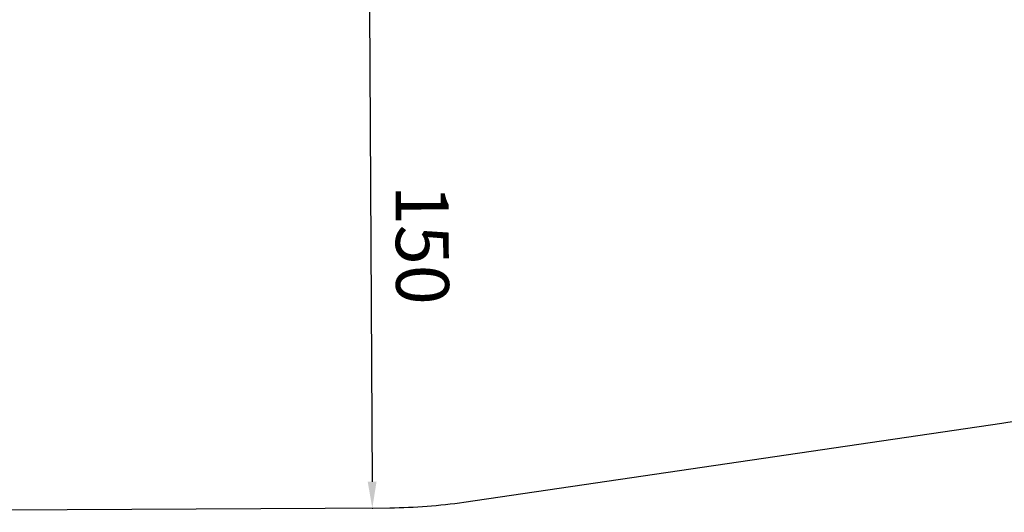
# Model space of a CAD drawing. Units: millimetres. Extents: x 1694 to 9458, y 2985 to 8672.
# Drawn here: x 5265 to 8057, y 2985 to 4384 of the extents above; entities that cross this region are included whole.
import ezdxf

# ---------------------------------------------------------------- set-up
doc = ezdxf.new("R2010")
doc.units = ezdxf.units.MM
doc.styles.get("Standard").update_dxf_attribs({"font": 'arial.ttf'})
doc.dimstyles.new('ISO-25', dxfattribs={"dimtxt": 2.5, "dimasz": 2.5, "dimexe": 1.25, "dimexo": 0.625, "dimtad": 1, "dimtxsty": 'Standard', "dimcen": 2.5, "dimadec": 0, "dimazin": 0, "dimtfac": 1, "dimtmove": 0, "dimatfit": 3, "dimfxl": 1, "dimarcsym": 0})

# ---------------------------------------------------------------- blocks, each defined once
blk = doc.blocks.new('*D7')
at = {"color": 0, "lineweight": -2, "transparency": 16777216}
for p, q in [((6256.2, 4491.2), (6257.5, 4491.2)), ((6256.7, 4416.2), (6264, 3072.2)), ((6264.5, 2997.2), (6265.7, 2997.3))]:
    blk.add_line(p, q, dxfattribs=at)
at = {"color": 0, "transparency": 16777216}
for points in [[(6269.2, 4416.3), (6244.2, 4416.1), (6256.2, 4491.2)], [(6276.5, 3072.3), (6251.5, 3072.2), (6264.5, 2997.2)]]:
    blk.add_solid(points, dxfattribs=at)
at = {"layer": 'Defpoints', "color": 0, "transparency": 16777216}
for p in [(6256.2, 4491.2), (6264.5, 2997.2), (6264.5, 2997.2)]:
    blk.add_point(p, dxfattribs=at)
at = {"color": 0, "transparency": 16777216, "insert": (6386.9, 3744.9), "char_height": 150, "attachment_point": 5, "rotation": 270.3151}
blk.add_mtext('150', dxfattribs=at)

msp = doc.modelspace()

# ---------------------------------------------------------------- linework, layer by layer
msp.add_lwpolyline([(4117.498, 2985.437, -0.11340188), (3461.967, 3132.26), (2940.682, 3381.617, -0.4059277), (2145.105, 5538.277), (2655.998, 6689.082, -0.06417415), (2855.114, 7016.799), (3400.919, 7699.88, -0.22956651), (4699.042, 8319.488), (6772.604, 8307.085, -0.23031301), (8066.093, 7668.3), (9072.146, 6370.28, -0.13455146), (9374.978, 5637.431), (9445.444, 5073.726, -0.4078765), (8049.15, 3237.739), (6524.417, 3013.464, -0.0351506), (6314.378, 2997.519)], format="xyb", close=True)

# ---------------------------------------------------------------- dimensions: what is measured, and where the dimension line sits
dim = msp.add_aligned_dim(p1=(6256.242, 4491.192), p2=(6264.458, 2997.244), distance=0, text='150', dimstyle='ISO-25', override={"dimtxt": 150, "dimasz": 75, "dimgap": 50, "dimtad": 3, "dimfxl": 40, "dimfxlon": 1})
dim.commit()
dim.dimension.update_dxf_attribs({"geometry": '*D7', "text_midpoint": (6386.934, 3744.914)})

doc.saveas('drawing.dxf')
